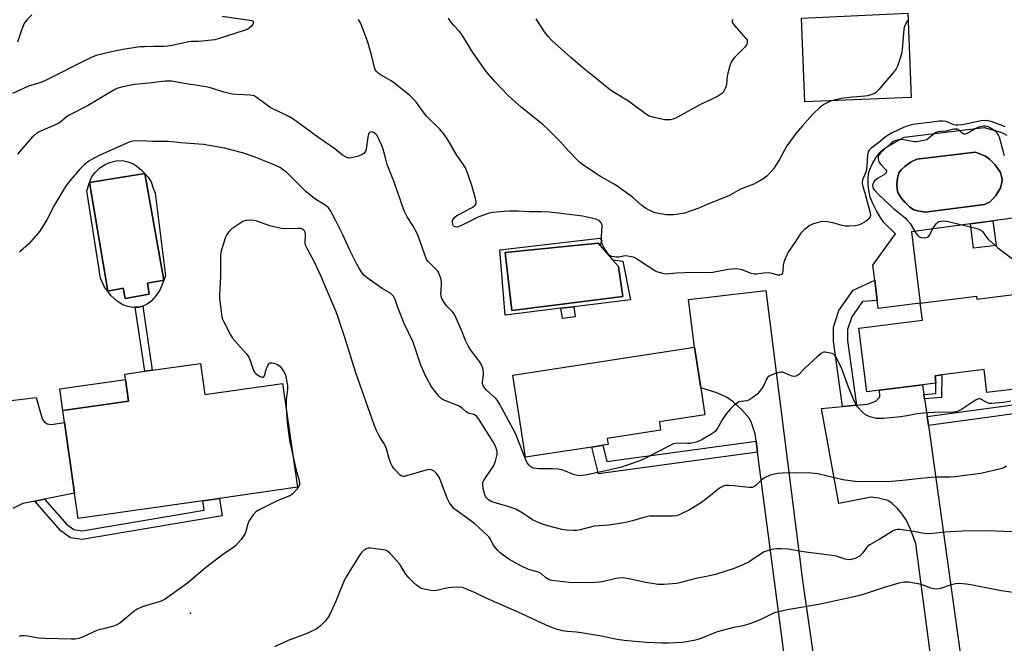
# Model space of a CAD drawing. Units: inches. Extents: x 1327763 to 1333763, y 533446 to 537446.
# Drawn here: x 1328225 to 1328597, y 536336 to 536571 of the extents above; entities that cross this region are included whole.
import ezdxf

# ---------------------------------------------------------------- set-up
doc = ezdxf.new("R2010")
doc.units = ezdxf.units.IN
doc.header["$MEASUREMENT"] = 0
for name, color, linetype in [('BLDG-Footprint', 5, 'Continuous'), ('CULTRL-Pad', 6, 'Continuous'), ('CULTRL-Swimming Pool in Ground', 4, 'Continuous'), ('ELEV-Spot Elevation', 7, 'Continuous'), ('TRANS-Driveway', 251, 'Continuous'), ('TRANS-Non Street Sidewalk', 7, 'Continuous'), ('Undefined', 1, 'Continuous')]:
    doc.layers.add(name, color=color, linetype=linetype)

msp = doc.modelspace()

# ---------------------------------------------------------------- linework, layer by layer
at = {"layer": 'BLDG-Footprint'}
for points, elevation in [([(1328622.24, 536470.33), (1328626.65, 536435.07), (1328613.11, 536433.37), (1328609.68, 536432.94), (1328604.97, 536432.35), (1328590.26, 536430.51), (1328589.17, 536439.22), (1328573.17, 536437.21), (1328571.53, 536437.01), (1328570.64, 536436.9), (1328571, 536434.04), (1328565.97, 536433.41), (1328549.66, 536431.37), (1328544.88, 536430.77), (1328541.87, 536454.85), (1328565.88, 536457.86), (1328565.09, 536464.32), (1328586.28, 536466.97), (1328586.42, 536465.85)], 408.67), ([(1328440.95, 536409.93), (1328415.95, 536406.06), (1328411.16, 536437.07), (1328479.76, 536447.67), (1328482.13, 536432.33), (1328483.71, 536422.14), (1328466.48, 536419.48), (1328466.97, 536416.31), (1328446.79, 536413.19), (1328447.14, 536410.88), (1328445.09, 536410.57)], 408.94), ([(1328293.03, 536441.55), (1328294.7, 536429.77), (1328324.12, 536433.95), (1328329.7, 536394.7), (1328300.33, 536390.52), (1328293.94, 536389.61), (1328246.85, 536382.92), (1328245.49, 536392.48), (1328241.69, 536419.17), (1328241.04, 536423.73), (1328265.93, 536427.27), (1328264.77, 536435.44), (1328264.48, 536437.49), (1328272.12, 536438.57), (1328274.89, 536438.97)], 405.16)]:
    msp.add_lwpolyline(points, close=True, dxfattribs=dict(at, elevation=elevation))
at = {"layer": 'CULTRL-Pad'}
for points in [[(1328561.64, 536542.03), (1328521.4, 536540.43), (1328520.15, 536572.03), (1328560.38, 536573.96)], [(1328272.05, 536513.31), (1328251.13, 536509.96), (1328251.94, 536511.88), (1328253.22, 536513.58), (1328255.11, 536515.44), (1328256.84, 536516.59), (1328258.72, 536517.52), (1328261.18, 536518.09), (1328263.67, 536518.21), (1328265.61, 536517.77), (1328267.49, 536517.05), (1328269.05, 536516.05), (1328270.82, 536514.63)], [(1328279.25, 536473.05), (1328272.05, 536513.31), (1328273.28, 536511.98), (1328274.39, 536510.17), (1328275.2, 536507.81), (1328275.93, 536505.91), (1328279.83, 536474.7)], [(1328258.05, 536468.79), (1328256.84, 536470.42), (1328255.35, 536473.76), (1328250.2, 536506.83), (1328251.13, 536509.96)], [(1328444.07, 536486.17), (1328443.35, 536487), (1328408.25, 536483.41), (1328410.72, 536461.6), (1328452.71, 536466.8), (1328451.02, 536478.19), (1328448.83, 536480.71), (1328452.68, 536480.23), (1328455.63, 536465.6), (1328434.19, 536462.98), (1328429.28, 536462.37), (1328408.17, 536459.79), (1328406.17, 536484.51), (1328443.95, 536488.94), (1328444.75, 536488.14)], [(1328258.05, 536468.79), (1328263.83, 536469.98), (1328264.59, 536466.13), (1328273.72, 536467.66), (1328273.04, 536471.83), (1328279.25, 536473.05), (1328278.67, 536471.4), (1328277.75, 536469.27), (1328276.25, 536467.04), (1328274.45, 536465.03), (1328272.92, 536463.98), (1328271.24, 536463.16), (1328269.78, 536462.85), (1328268.46, 536462.78), (1328267.6, 536462.73), (1328265.64, 536463.08), (1328263.75, 536463.7), (1328261.72, 536464.96), (1328259.25, 536467.16)], [(1328265.93, 536427.27), (1328241.04, 536423.73), (1328239.88, 536431.9), (1328264.77, 536435.44)]]:
    msp.add_lwpolyline(points, close=True, dxfattribs=at)
msp.add_polyline3d([(1328603.08, 536496.88, 0), (1328592.54, 536495.45, 0), (1328584.04, 536494.29, 0), (1328561.73, 536491.26, 0), (1328565.09, 536464.32, 0), (1328549.17, 536462.33, 0), (1328548.79, 536465.36, 0), (1328547.84, 536472.97, 0), (1328547.12, 536478.66, 0), (1328555.66, 536490.5, 0), (1328551.32, 536494.85, 0), (1328550.02, 536496.65, 0), (1328548.49, 536499.25, 0), (1328547.15, 536501.99, 0), (1328546.2, 536504.42, 0), (1328545.75, 536506.34, 0), (1328545.43, 536508.98, 0), (1328545.37, 536511.3, 0), (1328545.54, 536513.27, 0), (1328545.98, 536514.79, 0), (1328546.92, 536516.84, 0), (1328548.29, 536519.19, 0), (1328549.77, 536521.27, 0), (1328550.74, 536522.24, 0), (1328552.25, 536523.33, 0), (1328559.04, 536527.12, 0), (1328589.2, 536530.69, 0), (1328594.69, 536529.21, 0), (1328596.43, 536528.57, 0), (1328597.84, 536527.83, 0)], dxfattribs=at)
msp.add_polyline3d([(1328589.3, 536501.58, 0), (1328591.54, 536502.63, 0), (1328593.59, 536504.96, 0), (1328595.37, 536507.94, 0), (1328595.95, 536509.89, 0), (1328596.06, 536511.15, 0), (1328595.33, 536513.67, 0), (1328593.34, 536516.64, 0), (1328591.29, 536518.72, 0), (1328589.72, 536519.92, 0), (1328585.95, 536521.37, 0), (1328563.83, 536518.75, 0), (1328561.65, 536517.68, 0), (1328559.29, 536515.96, 0), (1328557.87, 536514.67, 0), (1328557.02, 536513.63, 0), (1328556.41, 536511.57, 0), (1328556.22, 536509.34, 0), (1328556.39, 536507.38, 0), (1328556.65, 536506.19, 0), (1328557.76, 536504.25, 0), (1328559.2, 536502.47, 0), (1328561, 536500.76, 0), (1328562.59, 536499.64, 0), (1328564.19, 536499.16, 0), (1328566.9, 536498.73, 0)], close=True, dxfattribs=at)
at = {"layer": 'CULTRL-Swimming Pool in Ground'}
for points in [[(1328589.3, 536501.58), (1328566.9, 536498.73), (1328564.19, 536499.16), (1328562.59, 536499.64), (1328561, 536500.76), (1328559.2, 536502.47), (1328557.76, 536504.25), (1328556.65, 536506.19), (1328556.39, 536507.38), (1328556.22, 536509.34), (1328556.41, 536511.57), (1328557.02, 536513.63), (1328557.87, 536514.67), (1328559.29, 536515.96), (1328561.65, 536517.68), (1328563.83, 536518.75), (1328585.95, 536521.37), (1328589.72, 536519.92), (1328591.29, 536518.72), (1328593.34, 536516.64), (1328595.33, 536513.67), (1328596.06, 536511.15), (1328595.95, 536509.89), (1328595.37, 536507.94), (1328593.59, 536504.96), (1328591.54, 536502.63)], [(1328279.25, 536473.05), (1328273.04, 536471.83), (1328273.72, 536467.66), (1328264.59, 536466.13), (1328263.83, 536469.98), (1328258.05, 536468.79), (1328251.13, 536509.96), (1328272.05, 536513.31)], [(1328444.07, 536486.17), (1328448.83, 536480.71), (1328451.02, 536478.19), (1328452.71, 536466.8), (1328410.72, 536461.6), (1328408.25, 536483.41), (1328443.35, 536487)]]:
    msp.add_lwpolyline(points, close=True, dxfattribs=at)
at = {"layer": 'ELEV-Spot Elevation'}
msp.add_point((1328289.34, 536347.13, 358.21), dxfattribs=at)
at = {"layer": 'TRANS-Driveway'}
msp.add_lwpolyline([(1328535.62, 536282.44), (1328518.46, 536279.63), (1328519.19, 536281.32), (1328519.3, 536282.74), (1328519.18, 536285.81), (1328518.91, 536291.24), (1328503.55, 536407.97), (1328503.01, 536412.11), (1328502.63, 536414.96), (1328501.3, 536419.06), (1328500.48, 536420.73), (1328497.67, 536424.03), (1328494.36, 536427.01), (1328491.89, 536428.8), (1328488.19, 536430.42), (1328482.13, 536432.33), (1328479.76, 536447.67), (1328477.51, 536465.66), (1328506.7, 536469.04), (1328520.6, 536359.51), (1328530.23, 536292.12), (1328531.83, 536287.5), (1328533.27, 536284.95)], close=True, dxfattribs=at)
for points in [[(1328569.12, 536330.37), (1328563.41, 536373.51), (1328561.37, 536378.89), (1328559.84, 536382.18), (1328558.27, 536384.55), (1328556.43, 536386.74), (1328554.43, 536388.63), (1328552.84, 536389.66), (1328549.34, 536390.65), (1328546.46, 536391.02), (1328534.29, 536388.57), (1328527.76, 536424.45), (1328535.63, 536425.22), (1328540.95, 536425.74), (1328545.16, 536426.15), (1328547.33, 536426.84), (1328548.44, 536427.4), (1328549.53, 536428.5), (1328549.75, 536429.21), (1328549.66, 536431.37), (1328565.97, 536433.41), (1328566.48, 536429.77), (1328566.71, 536428.14), (1328567.64, 536421.49), (1328568.12, 536418.06), (1328582.91, 536312.18)], [(1328201.37, 536425.09), (1328231.01, 536428.63), (1328232.84, 536422.01), (1328233.35, 536420.35), (1328233.96, 536419.62), (1328235.1, 536418.75), (1328236.7, 536418.46), (1328241.69, 536419.17), (1328245.49, 536392.48), (1328234.13, 536390.22), (1328230.43, 536389.48), (1328225.95, 536388.59), (1328222.13, 536386.74)]]:
    msp.add_lwpolyline(points, dxfattribs=at)
at = {"layer": 'TRANS-Non Street Sidewalk'}
for points in [[(1328593.69, 536486.17), (1328585.18, 536485.11), (1328584.04, 536494.29), (1328592.54, 536495.45)], [(1328540.95, 536425.74), (1328535.63, 536425.22), (1328532.25, 536449.89), (1328532.29, 536455.27), (1328534.36, 536461.59), (1328539.67, 536469.21), (1328547.84, 536472.97), (1328548.79, 536465.36), (1328543.21, 536464.97), (1328539.19, 536459.19), (1328537.62, 536454.4), (1328537.59, 536450.24)], [(1328274.89, 536438.97), (1328272.12, 536438.57), (1328268.46, 536462.78), (1328269.78, 536462.85), (1328271.24, 536463.16)], [(1328434.67, 536459.12), (1328429.86, 536458.51), (1328429.28, 536462.37), (1328434.19, 536462.98)], [(1328566.71, 536428.14), (1328566.48, 536429.77), (1328570.99, 536430.14), (1328571, 536434.04), (1328570.64, 536436.9), (1328571.53, 536437.01), (1328573.17, 536437.21), (1328573.09, 536428.67)], [(1328568.12, 536418.06), (1328567.64, 536421.49), (1328605.69, 536426.65), (1328604.97, 536432.35), (1328609.68, 536432.94), (1328613.11, 536433.37), (1328614.25, 536424.33)], [(1328503.55, 536407.97), (1328443.5, 536399.81), (1328440.95, 536409.93), (1328445.09, 536410.57), (1328446.64, 536404.44), (1328503.01, 536412.11)], [(1328230.43, 536389.48), (1328234.13, 536390.22), (1328242.57, 536380.69), (1328245.24, 536378.72), (1328248.4, 536378.24), (1328294.45, 536386.04), (1328293.94, 536389.61), (1328300.33, 536390.52), (1328301.27, 536383.89), (1328248.42, 536374.94), (1328243.96, 536375.63), (1328240.36, 536378.27)]]:
    msp.add_lwpolyline(points, close=True, dxfattribs=at)
at = {"layer": 'Undefined'}
for points, elevation in [([(1328301.26, 536572.86), (1328311.64, 536571.33), (1328312.43, 536571.17), (1328312.84, 536571), (1328313.05, 536570.79), (1328313.11, 536570.52), (1328312.83, 536569.73), (1328312.2, 536568.94), (1328311.15, 536568.08), (1328310.38, 536567.68), (1328309.26, 536567.27), (1328300.19, 536564.36), (1328298.48, 536563.91), (1328292.39, 536563.24), (1328289.61, 536563.24), (1328288.51, 536563.15), (1328282.42, 536561.68), (1328280.76, 536561.43), (1328279.11, 536561.32), (1328275.52, 536561.35), (1328271.92, 536561.24), (1328270.12, 536561.15), (1328268.64, 536560.98), (1328264.48, 536560.35), (1328260.57, 536559.6), (1328257.26, 536558.82), (1328253.25, 536557.75), (1328250.71, 536556.63), (1328233.98, 536548.22), (1328232.42, 536547.58), (1328228.06, 536546.33), (1328222.06, 536543.6)], 410), ([(1328229.34, 536573.3), (1328227.46, 536571.41), (1328226.59, 536570.26), (1328225.6, 536567.86), (1328223.98, 536563)], 412), ([(1328560.6, 536571.67), (1328559.99, 536570.72), (1328559.11, 536568.98), (1328558.8, 536567.9), (1328558.23, 536560.21), (1328558.02, 536558.55), (1328557.53, 536556.9), (1328556.44, 536553.91), (1328555.91, 536552.89), (1328555.21, 536551.94), (1328549.47, 536545.07), (1328548.45, 536544.01), (1328547.98, 536543.68), (1328547.2, 536543.3), (1328545.24, 536542.67), (1328544.17, 536542.52), (1328541.15, 536542.34), (1328539.38, 536542.16), (1328535.27, 536541.62), (1328533.05, 536541.18), (1328531.16, 536540.62), (1328528.58, 536539.39), (1328527.23, 536538.35), (1328524.3, 536535.61), (1328520.54, 536531.38), (1328518.11, 536528.48), (1328514.7, 536523.82), (1328511.83, 536518.6), (1328509.67, 536515.15), (1328508.53, 536513.81), (1328507.04, 536512.37), (1328505.92, 536511.41), (1328504.45, 536510.52), (1328502.15, 536509.35), (1328497.1, 536507.44), (1328492.76, 536504.85), (1328484.77, 536501.71), (1328481.37, 536500.22), (1328475.93, 536498.35), (1328473.58, 536497.9), (1328471.82, 536497.72), (1328469.19, 536497.66), (1328466.12, 536498.15), (1328464.48, 536498.59), (1328462.17, 536499.67), (1328461.21, 536500.26), (1328459.87, 536501.29), (1328456.35, 536504.41), (1328450.41, 536508.68), (1328449.18, 536509.47), (1328444.25, 536512.23), (1328437.98, 536516.33), (1328436.31, 536517.56), (1328432.01, 536522.04), (1328429.11, 536525.33), (1328424.32, 536530.14), (1328422.54, 536531.69), (1328414.31, 536538.37), (1328410.82, 536541.38), (1328409.13, 536543.01), (1328404.39, 536547.95), (1328401.09, 536551.89), (1328397.19, 536557.39), (1328396.05, 536559.09), (1328391.63, 536566.29), (1328390.89, 536567.16), (1328388.89, 536569.1), (1328387.5, 536570.8), (1328386.75, 536572.01)], 412), ([(1328494.26, 536571.54), (1328494.04, 536571.15), (1328494, 536570.71), (1328494.29, 536570), (1328495.57, 536568.36), (1328499.2, 536564.41), (1328499.6, 536563.7), (1328499.68, 536562.8), (1328499.58, 536562.35), (1328499.37, 536561.91), (1328498.78, 536561.09), (1328494.95, 536557.27), (1328494.2, 536556.4), (1328493.74, 536555.68), (1328493.13, 536554.05), (1328492.33, 536551.22), (1328492.14, 536550.07), (1328491.86, 536547.16), (1328491.69, 536546.31), (1328491.41, 536545.51), (1328490.89, 536544.51), (1328490.56, 536544.06), (1328489.94, 536543.45), (1328488.49, 536542.47), (1328481.76, 536539.28), (1328473.29, 536534.59), (1328471.76, 536533.91), (1328470.69, 536533.67), (1328469.59, 536533.58), (1328468.47, 536533.65), (1328464.49, 536534.47), (1328462.64, 536535.06), (1328461.21, 536535.84), (1328454.8, 536540.69), (1328448.83, 536544.36), (1328447.39, 536545.36), (1328441.4, 536550.26), (1328437.59, 536553.27), (1328433.06, 536557.16), (1328425.86, 536563.58), (1328424.53, 536565.02), (1328423.06, 536566.88), (1328419.97, 536571.81)], 414), ([(1328597.17, 536530.93), (1328596.27, 536531.4), (1328591.85, 536532.98), (1328589.98, 536533.35), (1328588.06, 536533.29), (1328580.98, 536531.73), (1328579.25, 536531.54), (1328578.45, 536531.61), (1328577.7, 536531.78), (1328575.5, 536532.76), (1328574.73, 536532.99), (1328573.64, 536533.1), (1328572.25, 536533.08), (1328568.59, 536532.56), (1328563.15, 536532.04), (1328561.74, 536531.75), (1328560.05, 536531.24), (1328558.7, 536530.71), (1328556.59, 536529.73), (1328554.22, 536528.55), (1328552.98, 536527.83), (1328551.84, 536527.02), (1328549.4, 536525.04), (1328546.42, 536522.78), (1328545.81, 536522.21), (1328545.36, 536521.5), (1328545.11, 536520.4), (1328544.83, 536516.06), (1328544.62, 536514.38), (1328544.41, 536513.62), (1328543.24, 536510.93), (1328543.06, 536509.85), (1328543.18, 536508.8), (1328544.17, 536506), (1328545.21, 536501.78), (1328546.16, 536498.44), (1328546.23, 536497.63), (1328546.14, 536497.15), (1328545.84, 536496.47), (1328545.56, 536496.07), (1328544.65, 536495.31), (1328542.65, 536494.19), (1328541.6, 536493.76), (1328540.48, 536493.56), (1328538.17, 536493.41), (1328536.74, 536493.44), (1328535.61, 536493.67), (1328531.97, 536494.72), (1328530.03, 536495.08), (1328528.64, 536495.22), (1328527.54, 536495.1), (1328525.63, 536494.59), (1328524.29, 536494.14), (1328523.28, 536493.62), (1328521.18, 536492.03), (1328519.93, 536490.83), (1328517.44, 536486.92), (1328515.26, 536483.79), (1328514.25, 536481.69), (1328513.52, 536479.79), (1328513.32, 536478.63), (1328513.19, 536476.4), (1328513.02, 536475.68), (1328512.58, 536475.17), (1328511.91, 536474.89), (1328511.19, 536474.87), (1328509.07, 536475.58), (1328507.98, 536475.72), (1328505.98, 536475.67), (1328503.19, 536475.27), (1328502.26, 536475.3), (1328501.2, 536475.58), (1328497.78, 536476.85), (1328496.4, 536477.18), (1328495.55, 536477.25), (1328492.42, 536477.03), (1328486.69, 536475.95), (1328485.26, 536475.76), (1328481.85, 536475.92), (1328476.08, 536475.81), (1328472.85, 536475.67), (1328469.07, 536475.29), (1328468.25, 536475.38), (1328466.89, 536475.72), (1328465.56, 536476.18), (1328464.79, 536476.55), (1328458.61, 536480.61), (1328457.42, 536481.3), (1328456.67, 536481.64), (1328455.25, 536482.01), (1328453.79, 536482.17), (1328452.94, 536482.08), (1328451.26, 536481.7), (1328450.12, 536481.7), (1328448.47, 536482.01), (1328447.57, 536482.47), (1328446.84, 536483.29), (1328445.75, 536484.97), (1328445.06, 536486.21), (1328444.8, 536486.98), (1328444.68, 536488.07), (1328444.67, 536489.46), (1328444.93, 536493.49), (1328444.87, 536493.94), (1328444.55, 536494.62), (1328443.85, 536495.41), (1328443.42, 536495.72), (1328442.91, 536495.96), (1328440.89, 536496.5), (1328437.38, 536497.2), (1328428.35, 536498.39), (1328424.91, 536498.66), (1328421.76, 536498.83), (1328417.29, 536498.86), (1328413.09, 536499.13), (1328409.8, 536499.11), (1328407.74, 536499.01), (1328403.45, 536498.6), (1328401.78, 536498.23), (1328398.28, 536496.95), (1328391.52, 536493.49), (1328390.02, 536493.09), (1328389.33, 536493.12), (1328388.95, 536493.29), (1328388.65, 536493.58), (1328388.43, 536494.01), (1328388.28, 536495.01), (1328388.37, 536495.51), (1328388.59, 536495.99), (1328389.23, 536496.86), (1328389.89, 536497.4), (1328390.65, 536497.87), (1328395.44, 536500.35), (1328396.45, 536500.95), (1328396.86, 536501.3), (1328397.15, 536501.69), (1328397.28, 536502.15), (1328397.27, 536502.67), (1328396.89, 536504.32), (1328395.57, 536508.81), (1328394.06, 536513.26), (1328393.22, 536515.43), (1328392.5, 536516.66), (1328389.67, 536520.69), (1328386.4, 536526.25), (1328385.26, 536527.95), (1328383.63, 536529.93), (1328378.62, 536534.87), (1328377.58, 536536.19), (1328374.71, 536540.19), (1328373.75, 536541.28), (1328372.1, 536542.91), (1328366.08, 536547.71), (1328365.1, 536548.35), (1328361.37, 536550.45), (1328360.24, 536551.25), (1328359.48, 536551.99), (1328359.08, 536552.64), (1328358.8, 536553.41), (1328357.89, 536557.66), (1328356.38, 536562.98), (1328354.29, 536568.38), (1328353.5, 536570.24), (1328352.79, 536571.49)], 410), ([(1328599.26, 536427.22), (1328596.49, 536426.78), (1328593.55, 536426.45), (1328592.09, 536426.34), (1328591.23, 536426.38), (1328590.43, 536426.64), (1328588.15, 536427.94), (1328587.67, 536428.1), (1328587.19, 536428.14), (1328586.7, 536428.02), (1328585.97, 536427.65), (1328580.66, 536424.06), (1328579.69, 536423.58), (1328578.66, 536423.25), (1328576.47, 536423.03), (1328571.92, 536423.07), (1328566.27, 536422.76), (1328563.92, 536422.45), (1328560.08, 536421.67), (1328557.54, 536421.29), (1328551.31, 536420.74), (1328548.51, 536420.77), (1328547.67, 536420.9), (1328546.55, 536421.22), (1328545.17, 536421.72), (1328544.4, 536422.11), (1328543.1, 536423.22), (1328541.31, 536425.11), (1328540.68, 536426.07), (1328540.06, 536427.42), (1328537.92, 536432.61), (1328535.38, 536439.43), (1328533.84, 536442.88), (1328533.18, 536444.14), (1328532.67, 536444.76), (1328531.72, 536445.23), (1328529.81, 536445.71), (1328529, 536445.8), (1328528.49, 536445.75), (1328527.57, 536445.28), (1328526.07, 536444.05), (1328521.27, 536439.6), (1328519.15, 536437.39), (1328518.42, 536436.84), (1328517.68, 536436.63), (1328516.66, 536436.7), (1328515.98, 536436.93), (1328513.69, 536438.01), (1328513.17, 536438.17), (1328512.63, 536438.21), (1328511.79, 536438.09), (1328510.38, 536437.69), (1328508.72, 536437.11), (1328507.96, 536436.74), (1328507.39, 536436.2), (1328506.96, 536435.54), (1328505.83, 536433.12), (1328505.41, 536432.39), (1328504.36, 536430.97), (1328503.38, 536429.88), (1328501.74, 536428.61), (1328500.25, 536427.68), (1328499.45, 536427.39), (1328497.45, 536427.19), (1328496.69, 536427.02), (1328495.95, 536426.63), (1328494.81, 536425.77), (1328493.31, 536424.42), (1328491.86, 536422.56), (1328490.51, 536420.62), (1328488.45, 536417.02), (1328487.64, 536415.89), (1328487.1, 536415.39), (1328486.37, 536414.89), (1328482.27, 536412.51), (1328480.33, 536411.75), (1328478.31, 536411.26), (1328477.14, 536411.21), (1328473.3, 536411.33), (1328472.43, 536411.28), (1328471.87, 536411.15), (1328470.27, 536410.43), (1328460.52, 536405.3), (1328459.14, 536404.75), (1328454.36, 536403.07), (1328452.12, 536402.37), (1328446.27, 536400.98), (1328438.5, 536399.32), (1328436.55, 536399.06), (1328435.5, 536399.16), (1328434.47, 536399.4), (1328430, 536401.15), (1328428.25, 536401.57), (1328426.09, 536401.71), (1328420.93, 536401.72), (1328418.93, 536401.9), (1328418.41, 536402.08), (1328417.78, 536402.53), (1328417.23, 536403.11), (1328416.58, 536403.98), (1328416.06, 536405.06), (1328412.07, 536415.08), (1328406.1, 536426.22), (1328405.35, 536427.46), (1328404.69, 536428.32), (1328401.02, 536431.59), (1328400.48, 536432.21), (1328399.95, 536433.11), (1328399.69, 536433.84), (1328399.63, 536434.6), (1328400.04, 536437.29), (1328400.05, 536438.4), (1328399.74, 536439.73), (1328399.14, 536441.29), (1328398.52, 536442.29), (1328395.26, 536446.56), (1328394.19, 536448.22), (1328393.38, 536449.9), (1328391.72, 536454.05), (1328389.75, 536458.66), (1328388.96, 536460.22), (1328388.29, 536461.08), (1328386.17, 536463.16), (1328385.18, 536464.61), (1328384.29, 536466.12), (1328383.99, 536466.91), (1328383.91, 536467.71), (1328384.22, 536471.2), (1328384.21, 536472.36), (1328383.91, 536473.73), (1328383.34, 536475.33), (1328382.97, 536476.07), (1328382.64, 536476.52), (1328379.1, 536480.09), (1328378.6, 536480.74), (1328378.33, 536481.25), (1328375.56, 536489.03), (1328374.91, 536490.64), (1328373.38, 536493.61), (1328371.14, 536496.93), (1328370, 536499.27), (1328366.12, 536510.39), (1328363.69, 536516.75), (1328363.07, 536518.73), (1328362.12, 536522.54), (1328361.62, 536523.9), (1328360.4, 536526.62), (1328359.83, 536527.66), (1328359.11, 536528.46), (1328358.47, 536528.87), (1328357.77, 536529.04), (1328357.34, 536529), (1328356.99, 536528.8), (1328356.63, 536528.28), (1328356.34, 536527.12), (1328355.74, 536522.51), (1328355.46, 536521.74), (1328354.85, 536520.91), (1328354.17, 536520.46), (1328352.78, 536519.94), (1328350.19, 536519.2), (1328349.07, 536519.11), (1328348.11, 536519.46), (1328346.72, 536520.32), (1328343.83, 536522.61), (1328337.8, 536526.8), (1328328, 536534.05), (1328326.48, 536534.88), (1328319.48, 536538.25), (1328317.9, 536539.35), (1328314.52, 536541.98), (1328313.35, 536542.65), (1328312.64, 536542.83), (1328311.78, 536542.93), (1328306.81, 536543.17), (1328305.07, 536543.34), (1328301.94, 536544.09), (1328297.31, 536545.59), (1328295.91, 536545.95), (1328292.09, 536546.61), (1328288.45, 536547.1), (1328282.08, 536548.23), (1328280.92, 536548.25), (1328279.74, 536548.18), (1328273.62, 536547.45), (1328268.21, 536546.96), (1328265.62, 536546.5), (1328263.69, 536546.05), (1328261.81, 536545.53), (1328260.74, 536545.1), (1328250.39, 536538.85), (1328243.42, 536535.37), (1328242.44, 536534.69), (1328240.48, 536532.97), (1328239.55, 536532.3), (1328237.69, 536531.42), (1328232.6, 536529.33), (1328231.36, 536528.64), (1328230.23, 536527.73), (1328229.41, 536526.91), (1328223.89, 536520.68)], 408), ([(1328596.89, 536520.03), (1328596.61, 536520.84), (1328595.02, 536527.04), (1328594.69, 536527.81), (1328594.24, 536528.49), (1328593.77, 536529), (1328592.84, 536529.69), (1328591.2, 536530.7), (1328590.29, 536531.1), (1328589.66, 536531.24), (1328588.82, 536531.22), (1328587.68, 536531.02), (1328586.85, 536530.78), (1328585.79, 536530.27), (1328583.02, 536528.55), (1328582.51, 536528.33), (1328581.99, 536528.22), (1328581.53, 536528.25), (1328581.13, 536528.41), (1328580.76, 536528.65), (1328579.52, 536529.9), (1328579.06, 536530.08), (1328578.62, 536530.15), (1328577.9, 536530.13), (1328577.1, 536529.99), (1328575.39, 536529.43), (1328574.89, 536529.33), (1328572.94, 536529.25), (1328571.78, 536529.1), (1328571.12, 536528.88), (1328570.46, 536528.48), (1328568.46, 536526.75), (1328567.52, 536526.1), (1328566.47, 536525.76), (1328565.08, 536525.5), (1328563.67, 536525.33), (1328562.83, 536525.33), (1328557.96, 536526.16), (1328556.86, 536526.07), (1328555.8, 536525.78), (1328555.01, 536525.41), (1328553.87, 536524.55), (1328550.17, 536521.32), (1328549.37, 536520.37), (1328549.18, 536519.8), (1328549.13, 536519.05), (1328549.24, 536518.27), (1328549.42, 536517.74), (1328550.07, 536516.81), (1328552.09, 536514.76), (1328552.32, 536514.35), (1328552.35, 536513.94), (1328552.16, 536513.53), (1328551.61, 536513), (1328548.85, 536511.39), (1328547.79, 536510.53), (1328547.35, 536509.89), (1328547.16, 536509.38), (1328547.08, 536508.85), (1328547.15, 536508.13), (1328547.31, 536507.68), (1328547.77, 536506.98), (1328549.38, 536505.29), (1328555.01, 536500.09), (1328559.32, 536496.53), (1328560.16, 536495.74), (1328561.21, 536494.41), (1328563.45, 536490.74), (1328564.12, 536489.91), (1328564.7, 536489.4), (1328565.43, 536489.1), (1328566.58, 536489), (1328567.41, 536489.11), (1328568.03, 536489.42), (1328568.65, 536490.17), (1328569.66, 536492.23), (1328570.28, 536493.24), (1328571.18, 536494.41), (1328571.58, 536494.81), (1328572.03, 536495.12), (1328572.8, 536495.33), (1328573.65, 536495.38), (1328574.81, 536495.33), (1328575.69, 536495.19), (1328586.43, 536492.53), (1328587.77, 536492.06), (1328588.22, 536491.75), (1328588.61, 536491.35), (1328590.1, 536489.29), (1328590.84, 536488.44), (1328594.41, 536485.29), (1328596.03, 536483.98), (1328600.82, 536480.5)], 408), ([(1328597.62, 536402.67), (1328596.63, 536402.06), (1328594.93, 536401.55), (1328587.95, 536399.95), (1328578.12, 536398.6), (1328576.23, 536398.51), (1328571.46, 536398.51), (1328569.22, 536398.38), (1328564.02, 536397.94), (1328558.47, 536397.24), (1328554.22, 536396.92), (1328542.72, 536396.8), (1328540.42, 536396.94), (1328535.83, 536397.55), (1328532.63, 536398.22), (1328526.42, 536399.73), (1328523.88, 536400.1), (1328518.26, 536400.16), (1328512.89, 536400.03), (1328511.14, 536399.88), (1328509.47, 536399.58), (1328508.39, 536399.29), (1328506.24, 536398.27), (1328505.01, 536397.45), (1328502.93, 536395.37), (1328502.23, 536394.89), (1328501.72, 536394.67), (1328501.18, 536394.58), (1328500.33, 536394.6), (1328494.76, 536395.24), (1328492.68, 536395.37), (1328491.5, 536395.34), (1328490.38, 536395.06), (1328489.16, 536394.38), (1328483.88, 536390.04), (1328481.98, 536388.67), (1328477.88, 536386.24), (1328473.96, 536384.3), (1328472.9, 536383.9), (1328471.49, 536383.76), (1328464.3, 536383.83), (1328462.62, 536383.73), (1328460.09, 536383.14), (1328456.29, 536382), (1328453.82, 536381.41), (1328447.45, 536380.36), (1328441.84, 536380.01), (1328436.55, 536378.68), (1328435.12, 536378.43), (1328433.97, 536378.37), (1328431.4, 536378.53), (1328429.69, 536378.76), (1328424.34, 536380.15), (1328422.27, 536380.78), (1328420.14, 536381.68), (1328418.59, 536382.45), (1328414.7, 536385.01), (1328412.23, 536386.39), (1328409.21, 536387.48), (1328403.19, 536389.22), (1328401.94, 536389.92), (1328401.12, 536390.67), (1328400.85, 536391.09), (1328400.53, 536391.86), (1328399.9, 536394.06), (1328399.72, 536395.5), (1328399.84, 536396.53), (1328400.11, 536397.23), (1328400.52, 536397.95), (1328402.95, 536401.39), (1328403.75, 536402.75), (1328404.52, 536404.6), (1328405.18, 536407.14), (1328405.19, 536408.23), (1328404.87, 536409.53), (1328404.45, 536410.55), (1328403.7, 536411.84), (1328398.31, 536420.49), (1328397.4, 536421.62), (1328397.01, 536421.9), (1328396.35, 536422.21), (1328394.74, 536422.59), (1328394.04, 536422.88), (1328393.39, 536423.34), (1328391.96, 536424.67), (1328390.64, 536425.52), (1328385.44, 536427.57), (1328384.4, 536428.07), (1328383.94, 536428.41), (1328383.33, 536429.02), (1328381.29, 536431.52), (1328380.29, 536432.96), (1328378.81, 536435.49), (1328378.02, 536437.03), (1328376.93, 536439.44), (1328376.37, 536440.87), (1328373.41, 536449.61), (1328370.09, 536456.58), (1328367.7, 536462.7), (1328366.6, 536465.75), (1328366, 536466.93), (1328365.44, 536467.55), (1328364.98, 536467.91), (1328361.7, 536469.88), (1328356.1, 536473.86), (1328354.96, 536474.8), (1328354.08, 536475.86), (1328353.14, 536477.24), (1328352.16, 536479.09), (1328349.41, 536484.62), (1328346.86, 536490.09), (1328343.99, 536495.92), (1328342.34, 536499.05), (1328341.43, 536500.34), (1328340.4, 536501.22), (1328336.68, 536503.52), (1328333.05, 536506.41), (1328331.97, 536507.39), (1328326.63, 536512.8), (1328325.57, 536513.77), (1328324.47, 536514.64), (1328323.26, 536515.42), (1328320.91, 536516.65), (1328313.42, 536519.69), (1328309, 536521.17), (1328302.14, 536522.96), (1328294.17, 536524.26), (1328285.7, 536524.88), (1328281.01, 536525.39), (1328279.31, 536525.47), (1328275.04, 536525.38), (1328270.36, 536525.65), (1328267.71, 536525.57), (1328266.2, 536525.22), (1328255.02, 536520.21), (1328252.65, 536519.03), (1328250.87, 536518.01), (1328249.29, 536516.68), (1328247.38, 536514.82), (1328243.72, 536510.52), (1328242.09, 536508.36), (1328237.95, 536501.48), (1328234.98, 536495.79), (1328232.33, 536491.53), (1328228.98, 536487.59), (1328228.17, 536486.76), (1328225.08, 536483.97), (1328224.69, 536483.53)], 406), ([(1328599.88, 536377.89), (1328590.61, 536378.19), (1328580.89, 536378.09), (1328574.38, 536377.72), (1328569.96, 536377.21), (1328568.22, 536377.15), (1328566.49, 536377.25), (1328562.49, 536377.99), (1328559.07, 536378.51), (1328557.36, 536378.73), (1328556.52, 536378.74), (1328555.67, 536378.56), (1328554.88, 536378.21), (1328549.53, 536374.97), (1328546, 536373), (1328545.42, 536372.56), (1328544.91, 536372.04), (1328543.39, 536369.89), (1328542.35, 536368.81), (1328541.66, 536368.37), (1328540.66, 536367.9), (1328539.1, 536367.38), (1328538.04, 536367.33), (1328536.71, 536367.49), (1328533.29, 536368.61), (1328531.62, 536368.97), (1328520.98, 536370.3), (1328515.03, 536371.27), (1328512.51, 536371.48), (1328510.82, 536371.49), (1328509.68, 536371.3), (1328507.97, 536370.9), (1328506.86, 536370.58), (1328506.06, 536370.27), (1328503.89, 536368.95), (1328500.4, 536366.51), (1328498.01, 536365.38), (1328494.76, 536363.98), (1328487.73, 536361.79), (1328484.93, 536361.14), (1328480.24, 536360.28), (1328474.57, 536358.65), (1328473.13, 536358.34), (1328468.11, 536357.97), (1328466.05, 536357.99), (1328461.34, 536358.72), (1328454.94, 536360.14), (1328453.53, 536360.37), (1328452.38, 536360.46), (1328451.18, 536360.41), (1328450, 536360.25), (1328445.47, 536359.07), (1328443.79, 536358.78), (1328442.36, 536358.67), (1328438.86, 536358.62), (1328432.46, 536358.76), (1328430.21, 536358.95), (1328425.88, 536359.48), (1328424.89, 536359.73), (1328424.22, 536360.05), (1328423.58, 536360.52), (1328421.99, 536361.98), (1328421.04, 536362.53), (1328419.99, 536362.92), (1328417.08, 536363.64), (1328414.16, 536365.03), (1328409.64, 536367.57), (1328407.42, 536369.01), (1328406.27, 536369.91), (1328405.29, 536370.95), (1328404.2, 536372.3), (1328403.74, 536372.99), (1328402.49, 536375.34), (1328402, 536376.01), (1328401.44, 536376.6), (1328396.72, 536380.94), (1328389.7, 536386), (1328389, 536386.55), (1328388.39, 536387.17), (1328387.24, 536388.82), (1328386.25, 536390.58), (1328383.8, 536397.21), (1328383.22, 536398.56), (1328382.31, 536399.88), (1328381.33, 536400.75), (1328380.64, 536401.12), (1328380.09, 536401.29), (1328379.53, 536401.38), (1328378.75, 536401.34), (1328370.98, 536398.98), (1328370.16, 536398.8), (1328369.63, 536398.77), (1328369.15, 536398.9), (1328368.49, 536399.34), (1328366.26, 536401.62), (1328365.59, 536402.56), (1328364.91, 536404.12), (1328364.24, 536406.02), (1328363.38, 536409.18), (1328362.91, 536410.45), (1328362.42, 536411.35), (1328360.45, 536414.4), (1328359.46, 536416.44), (1328358.69, 536418.34), (1328351.75, 536437.92), (1328347.63, 536451.33), (1328345.11, 536458.88), (1328344.31, 536461.06), (1328340.01, 536471.4), (1328338.78, 536474.2), (1328336.11, 536479.82), (1328333.59, 536484.42), (1328332.96, 536485.74), (1328332.79, 536486.28), (1328332.7, 536487.14), (1328332.77, 536490.38), (1328332.66, 536491.08), (1328332.5, 536491.48), (1328331.9, 536492.14), (1328331.02, 536492.5), (1328329.87, 536492.59), (1328325.44, 536492.45), (1328323.7, 536492.53), (1328319.27, 536493.59), (1328314.37, 536495.31), (1328313.27, 536495.62), (1328311.88, 536495.7), (1328310.21, 536495.51), (1328309.15, 536495.14), (1328307.64, 536494.23), (1328304.94, 536492.4), (1328303.89, 536491.38), (1328303.03, 536490.21), (1328302.5, 536489.2), (1328301.11, 536484.83), (1328300.83, 536483.49), (1328300.71, 536482.38), (1328300.68, 536474.28), (1328300.22, 536467.43), (1328300.3, 536466.03), (1328301.14, 536459.13), (1328301.4, 536458.32), (1328301.89, 536457.27), (1328304.47, 536452.35), (1328305.21, 536451.1), (1328306.15, 536449.94), (1328310.35, 536445.31), (1328311.34, 536443.93), (1328311.92, 536442.66), (1328313.15, 536438.86), (1328313.52, 536438.17), (1328313.94, 536437.67), (1328314.62, 536437.17), (1328315.62, 536436.64), (1328316.34, 536436.37), (1328316.93, 536436.37), (1328317.29, 536436.86), (1328317.94, 536439.18), (1328318.57, 536440.77), (1328318.97, 536441.43), (1328319.31, 536441.72), (1328319.53, 536441.79), (1328320.02, 536441.81), (1328320.84, 536441.65), (1328322.2, 536441.15), (1328323.06, 536440.45), (1328324.27, 536438.89), (1328324.86, 536437.94), (1328325.2, 536437.09), (1328325.63, 536435.14), (1328325.93, 536433.16), (1328325.92, 536431.74), (1328325.43, 536427.75), (1328325.47, 536424.45)], 404), ([(1328325.47, 536424.45), (1328325.79, 536419.35), (1328326.42, 536414.41), (1328326.89, 536411.81), (1328328, 536406.66)], 404), ([(1328328, 536406.66), (1328329.24, 536401.12), (1328330.37, 536397.31), (1328330.52, 536396.22), (1328330.45, 536395.68), (1328330.12, 536394.95), (1328329.47, 536394.02), (1328328.37, 536392.68), (1328327.78, 536392.08), (1328327.06, 536391.61), (1328321.85, 536389.47), (1328315.5, 536386.35), (1328314.01, 536385.45), (1328312.85, 536384.14), (1328311.35, 536381.95), (1328310.93, 536380.87), (1328310.23, 536378.03), (1328309.8, 536376.97), (1328308.28, 536374.9), (1328306.42, 536372.74), (1328305.26, 536371.84), (1328301.36, 536369.13), (1328294.93, 536364.28), (1328288.17, 536358.48), (1328279.73, 536352.47), (1328278.97, 536352.04), (1328278.17, 536351.7), (1328271.49, 536349.63), (1328269.41, 536348.78), (1328267.96, 536347.78), (1328262.64, 536343.39), (1328261.17, 536342.52), (1328259.87, 536342.03), (1328256.39, 536341.24), (1328254.19, 536340.63), (1328248.48, 536338.08), (1328247.1, 536337.58), (1328245.72, 536337.32), (1328244.3, 536337.26), (1328234.22, 536337.56), (1328231.91, 536337.73), (1328227.89, 536338.45), (1328226.46, 536338.53), (1328225.34, 536338.5), (1328224.51, 536338.32)], 404), ([(1328602.11, 536354.73), (1328595.61, 536355.53), (1328584.2, 536357.88), (1328582.45, 536358.13), (1328579.83, 536358.29), (1328578.39, 536358.22), (1328576.39, 536357.71), (1328572.67, 536356.4), (1328572.13, 536356.29), (1328571.3, 536356.24), (1328570.18, 536356.32), (1328569.08, 536356.55), (1328566.22, 536357.7), (1328564.86, 536358.08), (1328560.63, 536358.78), (1328559.78, 536358.83), (1328558.97, 536358.78), (1328556.55, 536358.31), (1328551.45, 536356.88), (1328543.87, 536354.31), (1328541.77, 536353.71), (1328526.78, 536350.43), (1328515.58, 536348.56), (1328510.4, 536347.36), (1328509.31, 536346.99), (1328505.05, 536344.89), (1328501.06, 536343.17), (1328498.19, 536342.37), (1328494.54, 536341.66), (1328488.46, 536340.05), (1328487.07, 536339.56), (1328482.14, 536337.55), (1328480.17, 536336.92), (1328476.77, 536336.22), (1328475.05, 536335.97), (1328469.88, 536335.77), (1328467.55, 536335.77), (1328461.65, 536336.06), (1328453.15, 536336.82), (1328450.49, 536337.2), (1328444.64, 536338.37), (1328436.96, 536339.66), (1328435.22, 536339.88), (1328431.61, 536340.13), (1328429.92, 536340.39), (1328427.09, 536341.19), (1328423.65, 536342.6), (1328414.56, 536346.82), (1328401.07, 536352.82), (1328396.64, 536354.98), (1328393.4, 536356.29), (1328392.04, 536356.76), (1328390.65, 536356.96), (1328387.84, 536356.83), (1328386.69, 536356.65), (1328382.32, 536355.72), (1328381.15, 536355.58), (1328379.46, 536355.77), (1328376.94, 536356.31), (1328375.91, 536356.8), (1328374.73, 536357.68), (1328373.39, 536358.85), (1328371.95, 536360.35), (1328370.68, 536361.87), (1328368.93, 536364.81), (1328368.28, 536365.76), (1328364.79, 536369.64), (1328363.74, 536370.57), (1328362.99, 536370.91), (1328362.17, 536371.09), (1328357.28, 536371.68), (1328356.45, 536371.66), (1328355.94, 536371.53), (1328354.82, 536370.88), (1328354.03, 536370.18), (1328353.28, 536369.19), (1328348.48, 536361.5), (1328347.61, 536360.01), (1328345.81, 536355.82), (1328344.35, 536351.92), (1328341.93, 536346.63), (1328341.03, 536345.23), (1328340.2, 536344.12), (1328338.38, 536342.34), (1328336.79, 536341.13), (1328334.14, 536339.83), (1328331.98, 536338.89), (1328326.19, 536336.8), (1328321.11, 536334.44)], 402)]:
    msp.add_lwpolyline(points, dxfattribs=dict(at, elevation=elevation))

doc.saveas('drawing.dxf')
